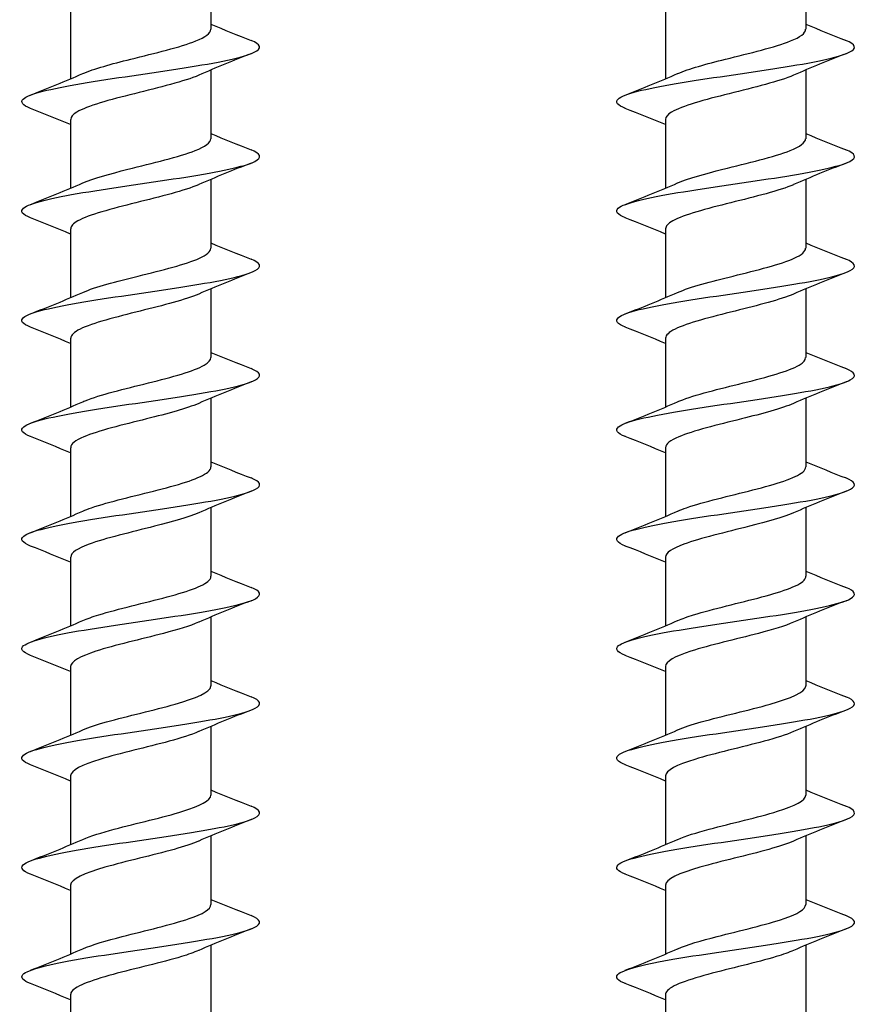
# Model space of a CAD drawing. Units: millimetres. Extents: x 15 to 1184, y 5 to 836.
# Drawn here: x 87 to 122, y 343 to 384 of the extents above; entities that cross this region are included whole.
import ezdxf

# ---------------------------------------------------------------- set-up
doc = ezdxf.new("R2010")
doc.units = ezdxf.units.MM
doc.layers.add('SuP-Sichtbare-Kanten', color=7, linetype='Continuous', lineweight=25)

msp = doc.modelspace()

# ---------------------------------------------------------------- linework, layer by layer
at = {"layer": 'SuP-Sichtbare-Kanten'}
for p, q in [((94.957, 386.593), (94.957, 383.702)), ((119.957, 386.593), (119.957, 383.702)), ((89.057, 384.51), (89.057, 381.619)), ((114.057, 384.51), (114.057, 381.619)), ((94.957, 381.993), (94.957, 379.102)), ((119.957, 381.993), (119.957, 379.102)), ((89.057, 379.91), (89.057, 377.019)), ((114.057, 379.91), (114.057, 377.019)), ((94.957, 377.393), (94.957, 374.502)), ((119.957, 377.393), (119.957, 374.502)), ((89.057, 375.31), (89.057, 372.419)), ((114.057, 375.31), (114.057, 372.419)), ((94.957, 372.793), (94.957, 369.902)), ((119.957, 372.793), (119.957, 369.902)), ((89.057, 370.71), (89.057, 367.819)), ((114.057, 370.71), (114.057, 367.819)), ((94.957, 368.193), (94.957, 365.302)), ((119.957, 368.193), (119.957, 365.302)), ((89.057, 366.11), (89.057, 363.219)), ((114.057, 366.11), (114.057, 363.219)), ((94.957, 363.593), (94.957, 360.702)), ((119.957, 363.593), (119.957, 360.702)), ((89.057, 361.51), (89.057, 358.619)), ((114.057, 361.51), (114.057, 358.619)), ((94.957, 358.993), (94.957, 356.102)), ((119.957, 358.993), (119.957, 356.102)), ((89.057, 356.91), (89.057, 354.019)), ((114.057, 356.91), (114.057, 354.019)), ((94.957, 354.393), (94.957, 351.502)), ((119.957, 354.393), (119.957, 351.502)), ((89.057, 352.31), (89.057, 349.419)), ((114.057, 352.31), (114.057, 349.419)), ((94.957, 349.793), (94.957, 346.902)), ((119.957, 349.793), (119.957, 346.902)), ((89.057, 347.71), (89.057, 344.819)), ((114.057, 347.71), (114.057, 344.819)), ((94.957, 345.193), (94.957, 342.302)), ((119.957, 345.193), (119.957, 342.302)), ((89.057, 343.11), (89.057, 340.219)), ((114.057, 343.11), (114.057, 340.219))]:
    msp.add_line(p, q, dxfattribs=at)
for points in [[(94.957, 383.919), (95.514, 383.683), (96.08, 383.458), (96.646, 383.236)], [(119.957, 383.919), (120.514, 383.683), (121.08, 383.458), (121.646, 383.236)], [(96.646, 382.676), (95.906, 382.385), (95.165, 382.089), (94.445, 381.772)], [(121.646, 382.676), (120.906, 382.385), (120.165, 382.089), (119.445, 381.772)], [(87.369, 380.936), (88.109, 381.226), (88.849, 381.523), (89.57, 381.84)], [(112.369, 380.936), (113.109, 381.226), (113.849, 381.523), (114.57, 381.84)], [(89.057, 379.693), (88.5, 379.928), (87.935, 380.154), (87.369, 380.376)], [(114.057, 379.693), (113.5, 379.928), (112.935, 380.154), (112.369, 380.376)], [(94.957, 379.319), (95.514, 379.083), (96.08, 378.858), (96.646, 378.636)], [(119.957, 379.319), (120.514, 379.083), (121.08, 378.858), (121.646, 378.636)], [(96.646, 378.076), (95.906, 377.785), (95.165, 377.489), (94.445, 377.172)], [(121.646, 378.076), (120.906, 377.785), (120.165, 377.489), (119.445, 377.172)], [(87.369, 376.336), (88.109, 376.626), (88.849, 376.923), (89.57, 377.24)], [(112.369, 376.336), (113.109, 376.626), (113.849, 376.923), (114.57, 377.24)], [(89.057, 375.093), (88.5, 375.328), (87.935, 375.554), (87.369, 375.776)], [(114.057, 375.093), (113.5, 375.328), (112.935, 375.554), (112.369, 375.776)], [(94.957, 374.719), (95.514, 374.483), (96.08, 374.258), (96.646, 374.036)], [(119.957, 374.719), (120.514, 374.483), (121.08, 374.258), (121.646, 374.036)], [(96.646, 373.476), (95.906, 373.185), (95.165, 372.889), (94.445, 372.572)], [(121.646, 373.476), (120.906, 373.185), (120.165, 372.889), (119.445, 372.572)], [(87.369, 371.736), (88.109, 372.026), (88.849, 372.323), (89.57, 372.64)], [(112.369, 371.736), (113.109, 372.026), (113.849, 372.323), (114.57, 372.64)], [(89.057, 370.493), (88.5, 370.728), (87.935, 370.954), (87.369, 371.176)], [(114.057, 370.493), (113.5, 370.728), (112.935, 370.954), (112.369, 371.176)], [(94.957, 370.119), (95.514, 369.883), (96.08, 369.658), (96.646, 369.436)], [(119.957, 370.119), (120.514, 369.883), (121.08, 369.658), (121.646, 369.436)], [(96.646, 368.876), (95.906, 368.585), (95.165, 368.289), (94.445, 367.972)], [(121.646, 368.876), (120.906, 368.585), (120.165, 368.289), (119.445, 367.972)], [(87.369, 367.136), (88.109, 367.426), (88.849, 367.723), (89.57, 368.04)], [(112.369, 367.136), (113.109, 367.426), (113.849, 367.723), (114.57, 368.04)], [(89.057, 365.893), (88.5, 366.128), (87.935, 366.354), (87.369, 366.576)], [(114.057, 365.893), (113.5, 366.128), (112.935, 366.354), (112.369, 366.576)], [(94.957, 365.519), (95.514, 365.283), (96.08, 365.058), (96.646, 364.836)], [(119.957, 365.519), (120.514, 365.283), (121.08, 365.058), (121.646, 364.836)], [(96.646, 364.276), (95.906, 363.985), (95.165, 363.689), (94.445, 363.372)], [(121.646, 364.276), (120.906, 363.985), (120.165, 363.689), (119.445, 363.372)], [(87.369, 362.536), (88.109, 362.826), (88.849, 363.123), (89.57, 363.44)], [(112.369, 362.536), (113.109, 362.826), (113.849, 363.123), (114.57, 363.44)], [(89.057, 361.293), (88.5, 361.528), (87.935, 361.754), (87.369, 361.976)], [(114.057, 361.293), (113.5, 361.528), (112.935, 361.754), (112.369, 361.976)], [(94.957, 360.919), (95.514, 360.683), (96.08, 360.458), (96.646, 360.236)], [(119.957, 360.919), (120.514, 360.683), (121.08, 360.458), (121.646, 360.236)], [(96.646, 359.676), (95.906, 359.385), (95.165, 359.089), (94.445, 358.772)], [(121.646, 359.676), (120.906, 359.385), (120.165, 359.089), (119.445, 358.772)], [(87.369, 357.936), (88.109, 358.226), (88.849, 358.523), (89.57, 358.84)], [(112.369, 357.936), (113.109, 358.226), (113.849, 358.523), (114.57, 358.84)], [(89.057, 356.693), (88.5, 356.928), (87.935, 357.154), (87.369, 357.376)], [(114.057, 356.693), (113.5, 356.928), (112.935, 357.154), (112.369, 357.376)], [(94.957, 356.319), (95.514, 356.083), (96.08, 355.858), (96.646, 355.636)], [(119.957, 356.319), (120.514, 356.083), (121.08, 355.858), (121.646, 355.636)], [(96.646, 355.076), (95.906, 354.785), (95.165, 354.489), (94.445, 354.172)], [(121.646, 355.076), (120.906, 354.785), (120.165, 354.489), (119.445, 354.172)], [(87.369, 353.336), (88.109, 353.626), (88.849, 353.923), (89.57, 354.24)], [(112.369, 353.336), (113.109, 353.626), (113.849, 353.923), (114.57, 354.24)], [(89.057, 352.093), (88.5, 352.328), (87.935, 352.554), (87.369, 352.776)], [(114.057, 352.093), (113.5, 352.328), (112.935, 352.554), (112.369, 352.776)], [(94.957, 351.719), (95.514, 351.483), (96.08, 351.258), (96.646, 351.036)], [(119.957, 351.719), (120.514, 351.483), (121.08, 351.258), (121.646, 351.036)], [(96.646, 350.476), (95.906, 350.185), (95.165, 349.889), (94.445, 349.572)], [(121.646, 350.476), (120.906, 350.185), (120.165, 349.889), (119.445, 349.572)], [(87.369, 348.736), (88.109, 349.026), (88.849, 349.323), (89.57, 349.64)], [(112.369, 348.736), (113.109, 349.026), (113.849, 349.323), (114.57, 349.64)], [(89.057, 347.493), (88.5, 347.728), (87.935, 347.954), (87.369, 348.176)], [(114.057, 347.493), (113.5, 347.728), (112.935, 347.954), (112.369, 348.176)], [(94.957, 347.119), (95.514, 346.883), (96.08, 346.658), (96.646, 346.436)], [(119.957, 347.119), (120.514, 346.883), (121.08, 346.658), (121.646, 346.436)], [(96.646, 345.876), (95.906, 345.585), (95.165, 345.289), (94.445, 344.972)], [(121.646, 345.876), (120.906, 345.585), (120.165, 345.289), (119.445, 344.972)], [(87.369, 344.136), (88.109, 344.426), (88.849, 344.723), (89.57, 345.04)], [(112.369, 344.136), (113.109, 344.426), (113.849, 344.723), (114.57, 345.04)], [(89.057, 342.893), (88.5, 343.128), (87.935, 343.354), (87.369, 343.576)], [(114.057, 342.893), (113.5, 343.128), (112.935, 343.354), (112.369, 343.576)]]:
    msp.add_open_spline(points, degree=3, dxfattribs=at)
for points, knots in [([(89.573, 381.84), (90.036, 382.042), (90.778, 382.244), (91.584, 382.447), (92.598, 382.701), (93.676, 382.955), (94.315, 383.21), (94.727, 383.374), (94.946, 383.538), (94.95, 383.702)], [99.558611, 99.558611, 99.558611, 99.558611, 100.387022, 100.387022, 100.387022, 101.429037, 101.429037, 101.429037, 102.101761, 102.101761, 102.101761, 102.101761]), ([(114.573, 381.84), (115.036, 382.042), (115.778, 382.244), (116.584, 382.447), (117.598, 382.701), (118.676, 382.955), (119.315, 383.21), (119.727, 383.374), (119.946, 383.538), (119.95, 383.702)], [99.558611, 99.558611, 99.558611, 99.558611, 100.387022, 100.387022, 100.387022, 101.429037, 101.429037, 101.429037, 102.101761, 102.101761, 102.101761, 102.101761]), ([(87.376, 380.376), (87.045, 380.507), (86.93, 380.637), (87.066, 380.768), (87.293, 380.986), (88.219, 381.205), (89.512, 381.423), (90.805, 381.642), (92.439, 381.86), (93.828, 382.079), (95.218, 382.297), (96.335, 382.516), (96.78, 382.734), (97.12, 382.901), (97.062, 383.069), (96.642, 383.236)], [98.577687, 98.577687, 98.577687, 98.577687, 99.113187, 99.113187, 99.113187, 100.008485, 100.008485, 100.008485, 100.903702, 100.903702, 100.903702, 101.798838, 101.798838, 101.798838, 102.484242, 102.484242, 102.484242, 102.484242]), ([(112.376, 380.376), (112.045, 380.507), (111.93, 380.637), (112.066, 380.768), (112.293, 380.986), (113.219, 381.205), (114.512, 381.423), (115.805, 381.642), (117.439, 381.86), (118.828, 382.079), (120.218, 382.297), (121.335, 382.516), (121.78, 382.734), (122.12, 382.901), (122.062, 383.069), (121.642, 383.236)], [98.577687, 98.577687, 98.577687, 98.577687, 99.113187, 99.113187, 99.113187, 100.008485, 100.008485, 100.008485, 100.903702, 100.903702, 100.903702, 101.798838, 101.798838, 101.798838, 102.484242, 102.484242, 102.484242, 102.484242]), ([(94.445, 381.772), (93.855, 381.512), (92.78, 381.252), (91.738, 380.993), (90.704, 380.735), (89.744, 380.477), (89.318, 380.22), (89.147, 380.116), (89.064, 380.013), (89.066, 379.91)], [-101.503319, -101.503319, -101.503319, -101.503319, -100.439557, -100.439557, -100.439557, -99.383564, -99.383564, -99.383564, -98.960169, -98.960169, -98.960169, -98.960169]), ([(119.445, 381.772), (118.855, 381.512), (117.78, 381.252), (116.738, 380.993), (115.704, 380.735), (114.744, 380.477), (114.318, 380.22), (114.147, 380.116), (114.064, 380.013), (114.066, 379.91)], [-101.503319, -101.503319, -101.503319, -101.503319, -100.439557, -100.439557, -100.439557, -99.383564, -99.383564, -99.383564, -98.960169, -98.960169, -98.960169, -98.960169]), ([(89.573, 377.24), (90.014, 377.433), (90.707, 377.625), (91.47, 377.818), (92.506, 378.079), (93.633, 378.341), (94.297, 378.603), (94.72, 378.769), (94.945, 378.936), (94.949, 379.102)], [93.275425, 93.275425, 93.275425, 93.275425, 94.064619, 94.064619, 94.064619, 95.136368, 95.136368, 95.136368, 95.818576, 95.818576, 95.818576, 95.818576]), ([(114.573, 377.24), (115.014, 377.433), (115.707, 377.625), (116.47, 377.818), (117.506, 378.079), (118.633, 378.341), (119.297, 378.603), (119.72, 378.769), (119.945, 378.936), (119.949, 379.102)], [93.275425, 93.275425, 93.275425, 93.275425, 94.064619, 94.064619, 94.064619, 95.136368, 95.136368, 95.136368, 95.818576, 95.818576, 95.818576, 95.818576]), ([(87.376, 375.776), (87.037, 375.91), (86.925, 376.044), (87.077, 376.178), (87.325, 376.397), (88.27, 376.615), (89.575, 376.834), (90.879, 377.052), (92.515, 377.271), (93.898, 377.49), (95.28, 377.708), (96.379, 377.927), (96.802, 378.145), (97.119, 378.309), (97.052, 378.472), (96.641, 378.636)], [92.294502, 92.294502, 92.294502, 92.294502, 92.843781, 92.843781, 92.843781, 93.739663, 93.739663, 93.739663, 94.63546, 94.63546, 94.63546, 95.531172, 95.531172, 95.531172, 96.201057, 96.201057, 96.201057, 96.201057]), ([(112.376, 375.776), (112.037, 375.91), (111.925, 376.044), (112.077, 376.178), (112.325, 376.397), (113.27, 376.615), (114.575, 376.834), (115.879, 377.052), (117.515, 377.271), (118.898, 377.49), (120.28, 377.708), (121.379, 377.927), (121.802, 378.145), (122.119, 378.309), (122.052, 378.472), (121.641, 378.636)], [92.294502, 92.294502, 92.294502, 92.294502, 92.843781, 92.843781, 92.843781, 93.739663, 93.739663, 93.739663, 94.63546, 94.63546, 94.63546, 95.531172, 95.531172, 95.531172, 96.201057, 96.201057, 96.201057, 96.201057]), ([(94.445, 377.172), (94.443, 377.171), (94.441, 377.17), (94.44, 377.169), (93.861, 376.916), (92.82, 376.662), (91.801, 376.408), (90.782, 376.155), (89.822, 375.901), (89.367, 375.648), (89.164, 375.535), (89.065, 375.422), (89.066, 375.31)], [-95.220134, -95.220134, -95.220134, -95.220134, -95.21706, -95.21706, -95.21706, -94.177611, -94.177611, -94.177611, -93.139, -93.139, -93.139, -92.676983, -92.676983, -92.676983, -92.676983]), ([(119.445, 377.172), (119.443, 377.171), (119.441, 377.17), (119.44, 377.169), (118.861, 376.916), (117.82, 376.662), (116.801, 376.408), (115.782, 376.155), (114.822, 375.901), (114.367, 375.648), (114.164, 375.535), (114.065, 375.422), (114.066, 375.31)], [-95.220134, -95.220134, -95.220134, -95.220134, -95.21706, -95.21706, -95.21706, -94.177611, -94.177611, -94.177611, -93.139, -93.139, -93.139, -92.676983, -92.676983, -92.676983, -92.676983]), ([(89.571, 372.64), (90.092, 372.869), (90.982, 373.097), (91.902, 373.326), (92.908, 373.576), (93.916, 373.826), (94.47, 374.075), (94.786, 374.218), (94.948, 374.36), (94.949, 374.502)], [86.99224, 86.99224, 86.99224, 86.99224, 87.928947, 87.928947, 87.928947, 88.95258, 88.95258, 88.95258, 89.535391, 89.535391, 89.535391, 89.535391]), ([(114.571, 372.64), (115.092, 372.869), (115.982, 373.097), (116.902, 373.326), (117.908, 373.576), (118.916, 373.826), (119.47, 374.075), (119.786, 374.218), (119.948, 374.36), (119.949, 374.502)], [86.99224, 86.99224, 86.99224, 86.99224, 87.928947, 87.928947, 87.928947, 88.95258, 88.95258, 88.95258, 89.535391, 89.535391, 89.535391, 89.535391]), ([(87.376, 371.176), (87.031, 371.312), (86.922, 371.449), (87.085, 371.585), (87.347, 371.804), (88.307, 372.023), (89.619, 372.241), (90.932, 372.46), (92.57, 372.679), (93.947, 372.898), (95.324, 373.116), (96.411, 373.335), (96.818, 373.554), (97.117, 373.715), (97.045, 373.875), (96.641, 374.036)], [86.011317, 86.011317, 86.011317, 86.011317, 86.570173, 86.570173, 86.570173, 87.466668, 87.466668, 87.466668, 88.363073, 88.363073, 88.363073, 89.25939, 89.25939, 89.25939, 89.917872, 89.917872, 89.917872, 89.917872]), ([(112.376, 371.176), (112.031, 371.312), (111.922, 371.449), (112.085, 371.585), (112.347, 371.804), (113.307, 372.023), (114.619, 372.241), (115.932, 372.46), (117.57, 372.679), (118.947, 372.898), (120.324, 373.116), (121.411, 373.335), (121.818, 373.554), (122.117, 373.715), (122.045, 373.875), (121.641, 374.036)], [86.011317, 86.011317, 86.011317, 86.011317, 86.570173, 86.570173, 86.570173, 87.466668, 87.466668, 87.466668, 88.363073, 88.363073, 88.363073, 89.25939, 89.25939, 89.25939, 89.917872, 89.917872, 89.917872, 89.917872]), ([(94.444, 372.572), (93.9, 372.333), (92.95, 372.094), (91.988, 371.855), (90.971, 371.603), (89.977, 371.35), (89.462, 371.098), (89.199, 370.969), (89.066, 370.839), (89.066, 370.71)], [-88.936949, -88.936949, -88.936949, -88.936949, -87.957954, -87.957954, -87.957954, -86.924035, -86.924035, -86.924035, -86.393798, -86.393798, -86.393798, -86.393798]), ([(119.444, 372.572), (118.9, 372.333), (117.95, 372.094), (116.988, 371.855), (115.971, 371.603), (114.977, 371.35), (114.462, 371.098), (114.199, 370.969), (114.066, 370.839), (114.066, 370.71)], [-88.936949, -88.936949, -88.936949, -88.936949, -87.957954, -87.957954, -87.957954, -86.924035, -86.924035, -86.924035, -86.393798, -86.393798, -86.393798, -86.393798]), ([(89.57, 368.04), (89.602, 368.054), (89.635, 368.068), (89.669, 368.082), (90.283, 368.332), (91.326, 368.582), (92.327, 368.831), (93.327, 369.081), (94.25, 369.331), (94.678, 369.581), (94.861, 369.688), (94.951, 369.795), (94.949, 369.902)], [80.709055, 80.709055, 80.709055, 80.709055, 80.766291, 80.766291, 80.766291, 81.789869, 81.789869, 81.789869, 82.813327, 82.813327, 82.813327, 83.252205, 83.252205, 83.252205, 83.252205]), ([(114.57, 368.04), (114.602, 368.054), (114.635, 368.068), (114.669, 368.082), (115.283, 368.332), (116.326, 368.582), (117.327, 368.831), (118.327, 369.081), (119.25, 369.331), (119.678, 369.581), (119.861, 369.688), (119.951, 369.795), (119.949, 369.902)], [80.709055, 80.709055, 80.709055, 80.709055, 80.766291, 80.766291, 80.766291, 81.789869, 81.789869, 81.789869, 82.813327, 82.813327, 82.813327, 83.252205, 83.252205, 83.252205, 83.252205]), ([(87.376, 366.576), (87.028, 366.714), (86.92, 366.851), (87.09, 366.989), (87.36, 367.208), (88.327, 367.427), (89.645, 367.646), (90.963, 367.865), (92.603, 368.083), (93.977, 368.302), (95.351, 368.521), (96.43, 368.74), (96.828, 368.959), (97.116, 369.118), (97.04, 369.277), (96.641, 369.436)], [79.728131, 79.728131, 79.728131, 79.728131, 80.292163, 80.292163, 80.292163, 81.189299, 81.189299, 81.189299, 82.086341, 82.086341, 82.086341, 82.983291, 82.983291, 82.983291, 83.634687, 83.634687, 83.634687, 83.634687]), ([(112.376, 366.576), (112.028, 366.714), (111.92, 366.851), (112.09, 366.989), (112.36, 367.208), (113.327, 367.427), (114.645, 367.646), (115.963, 367.865), (117.603, 368.083), (118.977, 368.302), (120.351, 368.521), (121.43, 368.74), (121.828, 368.959), (122.116, 369.118), (122.04, 369.277), (121.641, 369.436)], [79.728131, 79.728131, 79.728131, 79.728131, 80.292163, 80.292163, 80.292163, 81.189299, 81.189299, 81.189299, 82.086341, 82.086341, 82.086341, 82.983291, 82.983291, 82.983291, 83.634687, 83.634687, 83.634687, 83.634687]), ([(94.444, 367.972), (93.947, 367.755), (93.125, 367.538), (92.254, 367.321), (91.245, 367.07), (90.207, 366.818), (89.614, 366.567), (89.255, 366.415), (89.068, 366.262), (89.065, 366.11)], [-82.653763, -82.653763, -82.653763, -82.653763, -81.765048, -81.765048, -81.765048, -80.735266, -80.735266, -80.735266, -80.110613, -80.110613, -80.110613, -80.110613]), ([(119.444, 367.972), (118.947, 367.755), (118.125, 367.538), (117.254, 367.321), (116.245, 367.07), (115.207, 366.818), (114.614, 366.567), (114.255, 366.415), (114.068, 366.262), (114.065, 366.11)], [-82.653763, -82.653763, -82.653763, -82.653763, -81.765048, -81.765048, -81.765048, -80.735266, -80.735266, -80.735266, -80.110613, -80.110613, -80.110613, -80.110613]), ([(89.573, 363.44), (89.68, 363.488), (89.803, 363.536), (89.941, 363.584), (90.66, 363.834), (91.756, 364.084), (92.732, 364.334), (93.709, 364.584), (94.531, 364.834), (94.827, 365.084), (94.913, 365.156), (94.954, 365.229), (94.952, 365.302)], [74.425869, 74.425869, 74.425869, 74.425869, 74.622228, 74.622228, 74.622228, 75.646551, 75.646551, 75.646551, 76.670748, 76.670748, 76.670748, 76.96902, 76.96902, 76.96902, 76.96902]), ([(114.573, 363.44), (114.68, 363.488), (114.803, 363.536), (114.941, 363.584), (115.66, 363.834), (116.756, 364.084), (117.732, 364.334), (118.709, 364.584), (119.531, 364.834), (119.827, 365.084), (119.913, 365.156), (119.954, 365.229), (119.952, 365.302)], [74.425869, 74.425869, 74.425869, 74.425869, 74.622228, 74.622228, 74.622228, 75.646551, 75.646551, 75.646551, 76.670748, 76.670748, 76.670748, 76.96902, 76.96902, 76.96902, 76.96902]), ([(87.376, 361.976), (87.028, 362.114), (86.92, 362.251), (87.09, 362.389), (87.361, 362.608), (88.331, 362.827), (89.65, 363.047), (90.97, 363.266), (92.612, 363.485), (93.986, 363.704), (95.36, 363.923), (96.437, 364.142), (96.831, 364.361), (97.116, 364.519), (97.039, 364.678), (96.641, 364.836)], [73.444946, 73.444946, 73.444946, 73.444946, 74.00955, 74.00955, 74.00955, 74.907356, 74.907356, 74.907356, 75.805064, 75.805064, 75.805064, 76.702675, 76.702675, 76.702675, 77.351501, 77.351501, 77.351501, 77.351501]), ([(112.376, 361.976), (112.028, 362.114), (111.92, 362.251), (112.09, 362.389), (112.361, 362.608), (113.331, 362.827), (114.65, 363.047), (115.97, 363.266), (117.612, 363.485), (118.986, 363.704), (120.36, 363.923), (121.437, 364.142), (121.831, 364.361), (122.116, 364.519), (122.039, 364.678), (121.641, 364.836)], [73.444946, 73.444946, 73.444946, 73.444946, 74.00955, 74.00955, 74.00955, 74.907356, 74.907356, 74.907356, 75.805064, 75.805064, 75.805064, 76.702675, 76.702675, 76.702675, 77.351501, 77.351501, 77.351501, 77.351501]), ([(94.442, 363.372), (94.008, 363.182), (93.333, 362.993), (92.586, 362.804), (91.596, 362.554), (90.515, 362.303), (89.833, 362.053), (89.34, 361.872), (89.068, 361.691), (89.063, 361.51)], [-76.370578, -76.370578, -76.370578, -76.370578, -75.595611, -75.595611, -75.595611, -74.56943, -74.56943, -74.56943, -73.827427, -73.827427, -73.827427, -73.827427]), ([(119.442, 363.372), (119.008, 363.182), (118.333, 362.993), (117.586, 362.804), (116.596, 362.554), (115.515, 362.303), (114.833, 362.053), (114.34, 361.872), (114.068, 361.691), (114.063, 361.51)], [-76.370578, -76.370578, -76.370578, -76.370578, -75.595611, -75.595611, -75.595611, -74.56943, -74.56943, -74.56943, -73.827427, -73.827427, -73.827427, -73.827427]), ([(89.576, 358.84), (89.757, 358.921), (89.981, 359.002), (90.242, 359.082), (91.05, 359.333), (92.177, 359.583), (93.112, 359.833), (94.046, 360.083), (94.756, 360.333), (94.919, 360.583), (94.944, 360.623), (94.956, 360.662), (94.955, 360.702)], [68.142684, 68.142684, 68.142684, 68.142684, 68.473586, 68.473586, 68.473586, 69.498685, 69.498685, 69.498685, 70.523654, 70.523654, 70.523654, 70.685835, 70.685835, 70.685835, 70.685835]), ([(114.576, 358.84), (114.757, 358.921), (114.981, 359.002), (115.242, 359.082), (116.05, 359.333), (117.177, 359.583), (118.112, 359.833), (119.046, 360.083), (119.756, 360.333), (119.919, 360.583), (119.944, 360.623), (119.956, 360.662), (119.955, 360.702)], [68.142684, 68.142684, 68.142684, 68.142684, 68.473586, 68.473586, 68.473586, 69.498685, 69.498685, 69.498685, 70.523654, 70.523654, 70.523654, 70.685835, 70.685835, 70.685835, 70.685835]), ([(87.376, 357.376), (87.03, 357.513), (86.921, 357.649), (87.086, 357.786), (87.351, 358.005), (88.317, 358.225), (89.635, 358.444), (90.953, 358.663), (92.596, 358.882), (93.973, 359.102), (95.35, 359.321), (96.431, 359.54), (96.828, 359.759), (97.116, 359.918), (97.04, 360.077), (96.641, 360.236)], [67.161761, 67.161761, 67.161761, 67.161761, 67.722133, 67.722133, 67.722133, 68.620637, 68.620637, 68.620637, 69.51904, 69.51904, 69.51904, 70.417342, 70.417342, 70.417342, 71.068316, 71.068316, 71.068316, 71.068316]), ([(112.376, 357.376), (112.03, 357.513), (111.921, 357.649), (112.086, 357.786), (112.351, 358.005), (113.317, 358.225), (114.635, 358.444), (115.953, 358.663), (117.596, 358.882), (118.973, 359.102), (120.35, 359.321), (121.431, 359.54), (121.828, 359.759), (122.116, 359.918), (122.04, 360.077), (121.641, 360.236)], [67.161761, 67.161761, 67.161761, 67.161761, 67.722133, 67.722133, 67.722133, 68.620637, 68.620637, 68.620637, 69.51904, 69.51904, 69.51904, 70.417342, 70.417342, 70.417342, 71.068316, 71.068316, 71.068316, 71.068316]), ([(94.439, 358.772), (94.082, 358.615), (93.563, 358.459), (92.967, 358.302), (92.016, 358.053), (90.901, 357.803), (90.126, 357.553), (89.46, 357.339), (89.065, 357.124), (89.059, 356.91)], [-70.087393, -70.087393, -70.087393, -70.087393, -69.446482, -69.446482, -69.446482, -68.423385, -68.423385, -68.423385, -67.544242, -67.544242, -67.544242, -67.544242]), ([(119.439, 358.772), (119.082, 358.615), (118.563, 358.459), (117.967, 358.302), (117.016, 358.053), (115.901, 357.803), (115.126, 357.553), (114.46, 357.339), (114.065, 357.124), (114.059, 356.91)], [-70.087393, -70.087393, -70.087393, -70.087393, -69.446482, -69.446482, -69.446482, -68.423385, -68.423385, -68.423385, -67.544242, -67.544242, -67.544242, -67.544242]), ([(89.577, 354.24), (89.831, 354.353), (90.168, 354.465), (90.563, 354.577), (91.443, 354.828), (92.58, 355.078), (93.458, 355.328), (94.337, 355.579), (94.925, 355.829), (94.956, 356.079), (94.957, 356.087), (94.957, 356.095), (94.957, 356.102)], [61.859499, 61.859499, 61.859499, 61.859499, 62.320174, 62.320174, 62.320174, 63.346082, 63.346082, 63.346082, 64.371853, 64.371853, 64.371853, 64.402649, 64.402649, 64.402649, 64.402649]), ([(114.577, 354.24), (114.831, 354.353), (115.168, 354.465), (115.563, 354.577), (116.443, 354.828), (117.58, 355.078), (118.458, 355.328), (119.337, 355.579), (119.925, 355.829), (119.956, 356.079), (119.957, 356.087), (119.957, 356.095), (119.957, 356.102)], [61.859499, 61.859499, 61.859499, 61.859499, 62.320174, 62.320174, 62.320174, 63.346082, 63.346082, 63.346082, 64.371853, 64.371853, 64.371853, 64.402649, 64.402649, 64.402649, 64.402649]), ([(87.376, 352.776), (87.036, 352.91), (86.924, 353.045), (87.078, 353.179), (87.33, 353.399), (88.284, 353.618), (89.597, 353.838), (90.91, 354.057), (92.555, 354.277), (93.937, 354.496), (95.319, 354.715), (96.411, 354.935), (96.819, 355.154), (97.117, 355.315), (97.044, 355.475), (96.641, 355.636)], [60.878576, 60.878576, 60.878576, 60.878576, 61.429706, 61.429706, 61.429706, 62.328939, 62.328939, 62.328939, 63.228065, 63.228065, 63.228065, 64.127087, 64.127087, 64.127087, 64.785131, 64.785131, 64.785131, 64.785131]), ([(112.376, 352.776), (112.036, 352.91), (111.924, 353.045), (112.078, 353.179), (112.33, 353.399), (113.284, 353.618), (114.597, 353.838), (115.91, 354.057), (117.555, 354.277), (118.937, 354.496), (120.319, 354.715), (121.411, 354.935), (121.819, 355.154), (122.117, 355.315), (122.044, 355.475), (121.641, 355.636)], [60.878576, 60.878576, 60.878576, 60.878576, 61.429706, 61.429706, 61.429706, 62.328939, 62.328939, 62.328939, 63.228065, 63.228065, 63.228065, 64.127087, 64.127087, 64.127087, 64.785131, 64.785131, 64.785131, 64.785131]), ([(94.438, 354.172), (94.13, 354.036), (93.703, 353.901), (93.204, 353.766), (92.271, 353.512), (91.123, 353.259), (90.292, 353.005), (89.532, 352.774), (89.063, 352.542), (89.058, 352.31)], [-63.804207, -63.804207, -63.804207, -63.804207, -63.249529, -63.249529, -63.249529, -62.211343, -62.211343, -62.211343, -61.261057, -61.261057, -61.261057, -61.261057]), ([(119.438, 354.172), (119.13, 354.036), (118.703, 353.901), (118.204, 353.766), (117.271, 353.512), (116.123, 353.259), (115.292, 353.005), (114.532, 352.774), (114.063, 352.542), (114.058, 352.31)], [-63.804207, -63.804207, -63.804207, -63.804207, -63.249529, -63.249529, -63.249529, -62.211343, -62.211343, -62.211343, -61.261057, -61.261057, -61.261057, -61.261057]), ([(89.576, 349.64), (89.902, 349.783), (90.361, 349.926), (90.894, 350.069), (91.829, 350.319), (92.959, 350.57), (93.769, 350.82), (94.503, 351.048), (94.951, 351.275), (94.956, 351.502)], [55.576313, 55.576313, 55.576313, 55.576313, 56.161801, 56.161801, 56.161801, 57.188549, 57.188549, 57.188549, 58.119464, 58.119464, 58.119464, 58.119464]), ([(114.576, 349.64), (114.902, 349.783), (115.361, 349.926), (115.894, 350.069), (116.829, 350.319), (117.959, 350.57), (118.769, 350.82), (119.503, 351.048), (119.951, 351.275), (119.956, 351.502)], [55.576313, 55.576313, 55.576313, 55.576313, 56.161801, 56.161801, 56.161801, 57.188549, 57.188549, 57.188549, 58.119464, 58.119464, 58.119464, 58.119464]), ([(87.376, 348.176), (87.045, 348.307), (86.929, 348.438), (87.067, 348.569), (87.297, 348.788), (88.233, 349.008), (89.538, 349.228), (90.842, 349.447), (92.486, 349.667), (93.877, 349.886), (95.268, 350.106), (96.376, 350.326), (96.802, 350.545), (97.119, 350.709), (97.052, 350.872), (96.641, 351.036)], [54.59539, 54.59539, 54.59539, 54.59539, 55.132065, 55.132065, 55.132065, 56.032055, 56.032055, 56.032055, 56.931935, 56.931935, 56.931935, 57.831706, 57.831706, 57.831706, 58.501945, 58.501945, 58.501945, 58.501945]), ([(112.376, 348.176), (112.045, 348.307), (111.929, 348.438), (112.067, 348.569), (112.297, 348.788), (113.233, 349.008), (114.538, 349.228), (115.842, 349.447), (117.486, 349.667), (118.877, 349.886), (120.268, 350.106), (121.376, 350.326), (121.802, 350.545), (122.119, 350.709), (122.052, 350.872), (121.641, 351.036)], [54.59539, 54.59539, 54.59539, 54.59539, 55.132065, 55.132065, 55.132065, 56.032055, 56.032055, 56.032055, 56.931935, 56.931935, 56.931935, 57.831706, 57.831706, 57.831706, 58.501945, 58.501945, 58.501945, 58.501945]), ([(94.438, 349.572), (94.174, 349.455), (93.821, 349.338), (93.408, 349.222), (92.517, 348.971), (91.375, 348.719), (90.504, 348.468), (89.634, 348.217), (89.065, 347.966), (89.057, 347.715), (89.057, 347.714), (89.057, 347.712), (89.057, 347.71)], [-57.521022, -57.521022, -57.521022, -57.521022, -57.043332, -57.043332, -57.043332, -56.013882, -56.013882, -56.013882, -54.985676, -54.985676, -54.985676, -54.977871, -54.977871, -54.977871, -54.977871]), ([(119.438, 349.572), (119.174, 349.455), (118.821, 349.338), (118.408, 349.222), (117.517, 348.971), (116.375, 348.719), (115.504, 348.468), (114.634, 348.217), (114.065, 347.966), (114.057, 347.715), (114.057, 347.714), (114.057, 347.712), (114.057, 347.71)], [-57.521022, -57.521022, -57.521022, -57.521022, -57.043332, -57.043332, -57.043332, -56.013882, -56.013882, -56.013882, -54.985676, -54.985676, -54.985676, -54.977871, -54.977871, -54.977871, -54.977871]), ([(89.575, 345.04), (89.969, 345.212), (90.56, 345.384), (91.228, 345.556), (92.203, 345.807), (93.308, 346.058), (94.041, 346.309), (94.618, 346.506), (94.947, 346.704), (94.954, 346.902)], [49.293128, 49.293128, 49.293128, 49.293128, 49.998272, 49.998272, 49.998272, 51.025893, 51.025893, 51.025893, 51.836279, 51.836279, 51.836279, 51.836279]), ([(114.575, 345.04), (114.969, 345.212), (115.56, 345.384), (116.228, 345.556), (117.203, 345.807), (118.308, 346.058), (119.041, 346.309), (119.618, 346.506), (119.947, 346.704), (119.954, 346.902)], [49.293128, 49.293128, 49.293128, 49.293128, 49.998272, 49.998272, 49.998272, 51.025893, 51.025893, 51.025893, 51.836279, 51.836279, 51.836279, 51.836279]), ([(87.376, 343.576), (87.057, 343.702), (86.937, 343.828), (87.052, 343.954), (87.253, 344.174), (88.164, 344.394), (89.455, 344.614), (90.746, 344.833), (92.39, 345.053), (93.792, 345.273), (95.194, 345.493), (96.325, 345.713), (96.776, 345.932), (97.121, 346.1), (97.063, 346.268), (96.642, 346.436)], [48.312205, 48.312205, 48.312205, 48.312205, 48.829002, 48.829002, 48.829002, 49.729779, 49.729779, 49.729779, 50.630442, 50.630442, 50.630442, 51.530992, 51.530992, 51.530992, 52.21876, 52.21876, 52.21876, 52.21876]), ([(112.376, 343.576), (112.057, 343.702), (111.937, 343.828), (112.052, 343.954), (112.253, 344.174), (113.164, 344.394), (114.455, 344.614), (115.746, 344.833), (117.39, 345.053), (118.792, 345.273), (120.194, 345.493), (121.325, 345.713), (121.776, 345.932), (122.121, 346.1), (122.063, 346.268), (121.642, 346.436)], [48.312205, 48.312205, 48.312205, 48.312205, 48.829002, 48.829002, 48.829002, 49.729779, 49.729779, 49.729779, 50.630442, 50.630442, 50.630442, 51.530992, 51.530992, 51.530992, 52.21876, 52.21876, 52.21876, 52.21876]), ([(94.439, 344.972), (94.245, 344.885), (94.002, 344.799), (93.718, 344.713), (92.898, 344.463), (91.769, 344.213), (90.844, 343.963), (89.884, 343.704), (89.18, 343.444), (89.073, 343.185), (89.063, 343.16), (89.058, 343.135), (89.058, 343.11)], [-51.237837, -51.237837, -51.237837, -51.237837, -50.884128, -50.884128, -50.884128, -49.860091, -49.860091, -49.860091, -48.797339, -48.797339, -48.797339, -48.694686, -48.694686, -48.694686, -48.694686]), ([(119.439, 344.972), (119.245, 344.885), (119.002, 344.799), (118.718, 344.713), (117.898, 344.463), (116.769, 344.213), (115.844, 343.963), (114.884, 343.704), (114.18, 343.444), (114.073, 343.185), (114.063, 343.16), (114.058, 343.135), (114.058, 343.11)], [-51.237837, -51.237837, -51.237837, -51.237837, -50.884128, -50.884128, -50.884128, -49.860091, -49.860091, -49.860091, -48.797339, -48.797339, -48.797339, -48.694686, -48.694686, -48.694686, -48.694686])]:
    msp.add_open_spline(points, degree=3, knots=knots, dxfattribs=at)

doc.saveas('drawing.dxf')
